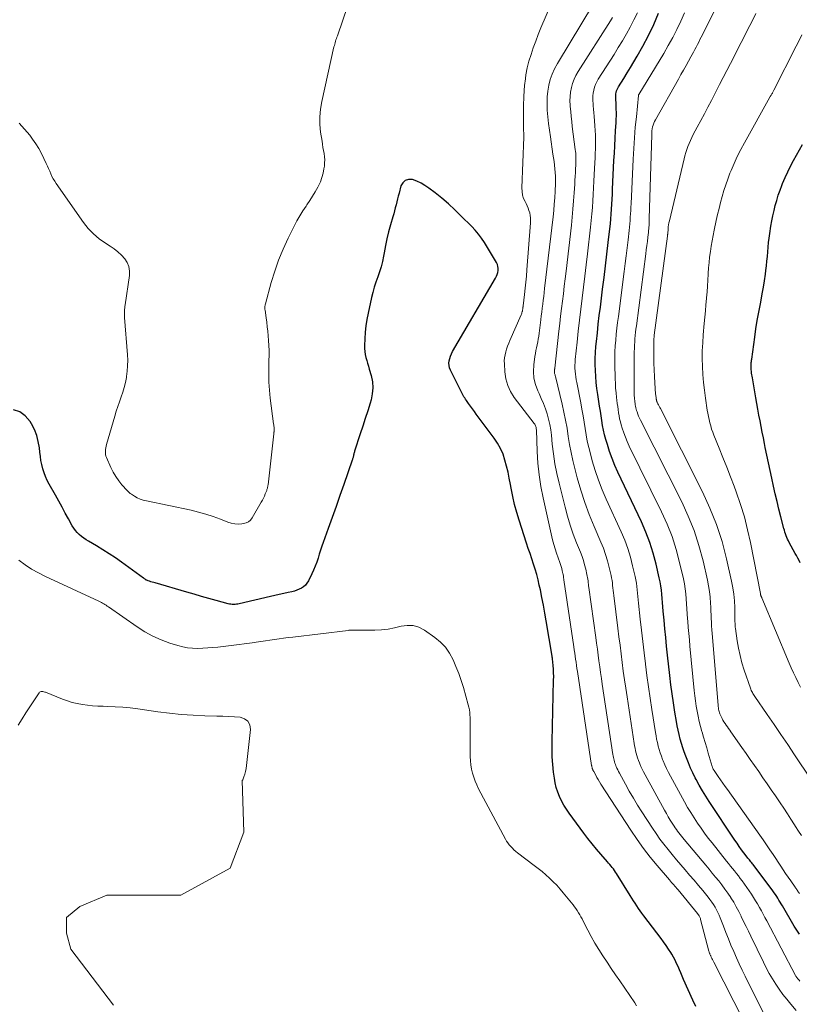
# Model space of a CAD drawing. Units: feet. Extents: x 2044995 to 2050028, y 539994 to 545004.
# Drawn here: x 2047018 to 2047153, y 540698 to 540869 of the extents above; entities that cross this region are included whole.
import ezdxf

# ---------------------------------------------------------------- set-up
doc = ezdxf.new("R2010")
doc.units = ezdxf.units.FT
doc.header["$LTSCALE"] = 100
doc.header["$MEASUREMENT"] = 0
doc.layers.add('CONTOUR INDEX', color=32, linetype='Continuous', lineweight=25)
doc.layers.add('CONTOUR INTERMEDIATE', color=40, linetype='Continuous', lineweight=15)

msp = doc.modelspace()

# ---------------------------------------------------------------- linework, layer by layer
at = {"layer": 'CONTOUR INDEX', "flags": 128}
for points, elevation in [([(2047152.9, 540710.09), (2047152.44, 540710.78), (2047152.01, 540711.48), (2047149.94, 540715), (2047149.74, 540715.33), (2047149.55, 540715.66), (2047149.35, 540715.99), (2047149.16, 540716.32), (2047148.96, 540716.65), (2047148.75, 540716.97), (2047148.53, 540717.28), (2047148.3, 540717.6), (2047144.87, 540722.16), (2047144.75, 540722.32), (2047144.62, 540722.49), (2047144.49, 540722.65), (2047144.35, 540722.82), (2047144.22, 540722.98), (2047144.09, 540723.14), (2047143.96, 540723.31), (2047143.83, 540723.48), (2047143.27, 540724.22), (2047142.87, 540724.76), (2047142.47, 540725.31), (2047142.08, 540725.86), (2047141.7, 540726.42), (2047137.26, 540733.1), (2047136.65, 540734.04), (2047136.07, 540734.99), (2047135.51, 540735.96), (2047134.98, 540736.94), (2047134.81, 540737.25), (2047134.39, 540738.09), (2047133.99, 540738.94), (2047133.63, 540739.81), (2047133.28, 540740.69), (2047133.17, 540740.98), (2047132.91, 540741.72), (2047132.66, 540742.47), (2047132.43, 540743.22), (2047132.21, 540743.97), (2047132.02, 540744.73), (2047131.84, 540745.49), (2047131.68, 540746.26), (2047131.54, 540747.03), (2047131.27, 540748.64), (2047131.02, 540750.23), (2047130.79, 540751.81), (2047130.58, 540753.4), (2047130.4, 540754.99), (2047130.02, 540758.56), (2047129.86, 540760.07), (2047129.71, 540761.59), (2047129.56, 540763.1), (2047129.41, 540764.62), (2047129.25, 540766.2), (2047129.18, 540766.92), (2047129.12, 540767.65), (2047129.06, 540768.38), (2047129.01, 540769.1), (2047128.94, 540769.83), (2047128.85, 540770.55), (2047128.72, 540771.27), (2047128.58, 540771.98), (2047128.03, 540774.35), (2047127.54, 540776.23), (2047126.96, 540778.08), (2047126.27, 540779.89), (2047125.49, 540781.67), (2047121.41, 540790.29), (2047120.88, 540791.47), (2047120.39, 540792.67), (2047119.96, 540793.88), (2047119.57, 540795.12), (2047119.31, 540795.99), (2047119.09, 540796.8), (2047118.89, 540797.61), (2047118.73, 540798.43), (2047118.6, 540799.26), (2047118.48, 540800.09), (2047118.36, 540800.91), (2047118.23, 540801.74), (2047118.1, 540802.57), (2047117.91, 540803.78), (2047117.77, 540804.82), (2047117.64, 540805.86), (2047117.55, 540806.9), (2047117.49, 540807.94), (2047117.46, 540808.99), (2047117.46, 540810.03), (2047117.51, 540811.08), (2047117.59, 540812.12), (2047117.68, 540813.02), (2047117.83, 540814.51), (2047117.99, 540816), (2047118.17, 540817.49), (2047118.35, 540818.98), (2047118.74, 540822.06), (2047119, 540824.09), (2047119.25, 540826.13), (2047119.49, 540828.16), (2047119.73, 540830.2), (2047120, 540832.56), (2047120.1, 540833.42), (2047120.18, 540834.27), (2047120.25, 540835.13), (2047120.31, 540835.99), (2047120.36, 540836.85), (2047120.4, 540837.71), (2047120.45, 540838.57), (2047120.49, 540839.43), (2047120.72, 540844.4), (2047120.78, 540845.7), (2047120.85, 540846.99), (2047120.92, 540848.29), (2047121, 540849.59), (2047121.08, 540851), (2047121.11, 540851.59), (2047121.13, 540852.18), (2047121.13, 540852.77), (2047121.12, 540853.36), (2047121.11, 540853.95), (2047121.1, 540854.25), (2047121.08, 540854.54), (2047121.06, 540854.84), (2047121.04, 540855.13), (2047121.04, 540855.2), (2047121.03, 540855.46), (2047121.03, 540855.72), (2047121.06, 540855.98), (2047121.11, 540856.24), (2047121.17, 540856.49), (2047121.26, 540856.73), (2047121.37, 540856.96), (2047121.5, 540857.19), (2047122.42, 540858.66), (2047123.02, 540859.63), (2047123.6, 540860.59), (2047124.18, 540861.57), (2047124.74, 540862.55), (2047125.71, 540864.28), (2047126.7, 540866.15), (2047127.63, 540868.06), (2047128.46, 540870.01)], 800), ([(2047144.55, 540809.34), (2047144.57, 540809.54), (2047144.6, 540809.75), (2047144.62, 540809.95), (2047145.14, 540813.77), (2047145.36, 540815.21), (2047145.59, 540816.66), (2047145.84, 540818.1), (2047146.12, 540819.54), (2047146.25, 540820.18), (2047146.46, 540821.3), (2047146.66, 540822.42), (2047146.83, 540823.55), (2047146.99, 540824.67), (2047147.08, 540825.32), (2047147.18, 540826.13), (2047147.27, 540826.93), (2047147.34, 540827.74), (2047147.4, 540828.55), (2047147.47, 540829.35), (2047147.55, 540830.16), (2047147.65, 540830.96), (2047147.77, 540831.76), (2047147.96, 540833.01), (2047148.12, 540833.92), (2047148.29, 540834.82), (2047148.49, 540835.72), (2047148.71, 540836.61), (2047148.96, 540837.5), (2047149.22, 540838.38), (2047149.53, 540839.25), (2047149.85, 540840.11), (2047149.98, 540840.45), (2047150.41, 540841.47), (2047150.86, 540842.47), (2047151.35, 540843.46), (2047151.87, 540844.43), (2047153.43, 540847.22)], 820), ([(2047134.91, 540697.54), (2047134.41, 540698.64), (2047132.81, 540702.24), (2047132.57, 540702.79), (2047132.32, 540703.35), (2047132.08, 540703.91), (2047131.84, 540704.47), (2047131.59, 540705.02), (2047131.32, 540705.56), (2047131.04, 540706.1), (2047130.74, 540706.63), (2047130.59, 540706.88), (2047130.19, 540707.51), (2047129.78, 540708.14), (2047129.34, 540708.76), (2047128.89, 540709.36), (2047125.88, 540713.29), (2047125.56, 540713.71), (2047125.26, 540714.14), (2047124.96, 540714.57), (2047124.67, 540715.01), (2047124.39, 540715.45), (2047124.11, 540715.9), (2047123.83, 540716.34), (2047123.55, 540716.79), (2047121.16, 540720.61), (2047120.99, 540720.88), (2047120.8, 540721.15), (2047120.61, 540721.41), (2047120.42, 540721.67), (2047120.21, 540721.92), (2047120, 540722.17), (2047119.79, 540722.42), (2047119.58, 540722.66), (2047118.44, 540723.95), (2047117.67, 540724.85), (2047116.91, 540725.76), (2047116.18, 540726.69), (2047115.47, 540727.64), (2047112.92, 540731.11), (2047112.45, 540731.8), (2047112.01, 540732.5), (2047111.62, 540733.24), (2047111.26, 540733.99), (2047110.95, 540734.77), (2047110.7, 540735.56), (2047110.51, 540736.37), (2047110.37, 540737.19), (2047110.24, 540738.19), (2047110.1, 540739.53), (2047110, 540740.86), (2047109.97, 540742.2), (2047109.97, 540743.54), (2047110.25, 540754.17), (2047110.26, 540754.81), (2047110.25, 540755.45), (2047110.21, 540756.09), (2047110.16, 540756.73), (2047110.06, 540757.88), (2047110.05, 540757.94), (2047110.04, 540758), (2047110.03, 540758.06), (2047110.02, 540758.12), (2047110.01, 540758.18), (2047110, 540758.24), (2047109.99, 540758.3), (2047109.99, 540758.36), (2047108.97, 540764.49), (2047108.73, 540765.84), (2047108.48, 540767.19), (2047108.22, 540768.54), (2047107.94, 540769.88), (2047107.76, 540770.71), (2047107.54, 540771.63), (2047107.31, 540772.55), (2047107.04, 540773.46), (2047106.75, 540774.36), (2047106.45, 540775.26), (2047106.15, 540776.16), (2047105.85, 540777.06), (2047105.56, 540777.97), (2047104.26, 540781.96), (2047103.84, 540783.33), (2047103.47, 540784.71), (2047103.15, 540786.1), (2047102.88, 540787.5), (2047102.76, 540788.19), (2047102.55, 540789.26), (2047102.33, 540790.31), (2047102.08, 540791.36), (2047101.8, 540792.41), (2047101.46, 540793.42), (2047101.05, 540794.4), (2047100.52, 540795.33), (2047099.93, 540796.22), (2047096.83, 540800.36), (2047096.49, 540800.82), (2047096.14, 540801.29), (2047095.81, 540801.76), (2047095.47, 540802.23), (2047095.1, 540802.76), (2047094.96, 540802.98), (2047094.82, 540803.19), (2047094.69, 540803.41), (2047094.57, 540803.64), (2047094.45, 540803.86), (2047094.34, 540804.09), (2047094.22, 540804.32), (2047094.1, 540804.55), (2047092.34, 540808.01), (2047092.19, 540808.4), (2047092.09, 540808.81), (2047092.07, 540809.22), (2047092.11, 540809.64), (2047092.21, 540810.06), (2047092.34, 540810.47), (2047092.51, 540810.86), (2047092.71, 540811.24), (2047100.18, 540824), (2047100.34, 540824.32), (2047100.47, 540824.64), (2047100.56, 540824.98), (2047100.62, 540825.33), (2047100.62, 540825.34), (2047100.63, 540825.7), (2047100.59, 540826.04), (2047100.48, 540826.37), (2047100.33, 540826.69), (2047098.22, 540830.17), (2047097.73, 540830.92), (2047097.21, 540831.64), (2047096.63, 540832.32), (2047096.03, 540832.98), (2047094.17, 540834.84), (2047093.09, 540835.88), (2047091.99, 540836.89), (2047090.84, 540837.86), (2047089.67, 540838.8), (2047088.59, 540839.64), (2047087.92, 540840.09), (2047087.23, 540840.5), (2047086.49, 540840.83), (2047085.73, 540841.11), (2047085.07, 540841.12), (2047084.51, 540840.97), (2047084.08, 540840.57), (2047083.75, 540840), (2047083.42, 540838.76), (2047083.29, 540838.25), (2047083.16, 540837.74), (2047083.03, 540837.23), (2047082.9, 540836.71), (2047082.77, 540836.2), (2047082.64, 540835.69), (2047082.5, 540835.18), (2047082.35, 540834.67), (2047081.94, 540833.26), (2047081.6, 540832.06), (2047081.3, 540830.85), (2047081.04, 540829.64), (2047080.81, 540828.41), (2047080.71, 540827.8), (2047080.53, 540826.88), (2047080.31, 540825.98), (2047080.03, 540825.08), (2047079.72, 540824.2), (2047079.4, 540823.32), (2047079.1, 540822.43), (2047078.85, 540821.53), (2047078.63, 540820.61), (2047078.04, 540817.9), (2047077.83, 540816.8), (2047077.66, 540815.7), (2047077.54, 540814.6), (2047077.47, 540813.48), (2047077.42, 540812.32), (2047077.42, 540811.79), (2047077.46, 540811.26), (2047077.55, 540810.74), (2047077.67, 540810.23), (2047077.82, 540809.72), (2047077.96, 540809.21), (2047078.11, 540808.7), (2047078.26, 540808.19), (2047078.58, 540807.08), (2047078.79, 540806.02), (2047078.88, 540804.96), (2047078.78, 540803.9), (2047078.56, 540802.84), (2047078.39, 540802.29), (2047077.98, 540800.95), (2047077.56, 540799.62), (2047077.13, 540798.29), (2047076.7, 540796.97), (2047075.71, 540793.96), (2047075.67, 540793.82), (2047075.63, 540793.67), (2047075.59, 540793.53), (2047075.56, 540793.38), (2047075.54, 540793.32), (2047075.52, 540793.2), (2047075.49, 540793.09), (2047075.46, 540792.97), (2047075.43, 540792.86), (2047075.4, 540792.75), (2047075.37, 540792.63), (2047075.33, 540792.52), (2047075.29, 540792.41), (2047073.81, 540788.15), (2047073.14, 540786.25), (2047072.48, 540784.35), (2047071.81, 540782.45), (2047071.13, 540780.55), (2047070.27, 540778.12), (2047070.03, 540777.43), (2047069.8, 540776.74), (2047069.58, 540776.05), (2047069.36, 540775.35), (2047069.13, 540774.66), (2047068.88, 540773.97), (2047068.59, 540773.3), (2047068.28, 540772.64), (2047067.68, 540771.41), (2047067.44, 540771.04), (2047067.18, 540770.7), (2047066.85, 540770.42), (2047066.48, 540770.18), (2047066.08, 540769.98), (2047065.67, 540769.8), (2047065.25, 540769.67), (2047064.81, 540769.55), (2047064.17, 540769.41), (2047063.41, 540769.24), (2047062.64, 540769.06), (2047061.88, 540768.89), (2047061.12, 540768.72), (2047055.67, 540767.46), (2047055.44, 540767.41), (2047055.2, 540767.37), (2047054.96, 540767.35), (2047054.72, 540767.33), (2047054.48, 540767.34), (2047054.24, 540767.36), (2047054, 540767.4), (2047053.77, 540767.45), (2047051.69, 540768.03), (2047050.41, 540768.38), (2047049.14, 540768.74), (2047047.87, 540769.1), (2047046.6, 540769.47), (2047041.08, 540771.08), (2047040.84, 540771.15), (2047040.6, 540771.22), (2047040.36, 540771.29), (2047040.12, 540771.37), (2047039.86, 540771.45), (2047039.75, 540771.49), (2047039.65, 540771.53), (2047039.55, 540771.58), (2047039.45, 540771.64), (2047039.36, 540771.7), (2047039.27, 540771.76), (2047039.18, 540771.82), (2047039.09, 540771.88), (2047035.27, 540774.68), (2047034.21, 540775.43), (2047033.13, 540776.15), (2047032.03, 540776.84), (2047030.92, 540777.51), (2047029.52, 540778.31), (2047029.1, 540778.57), (2047028.7, 540778.84), (2047028.31, 540779.15), (2047027.93, 540779.46), (2047027.59, 540779.81), (2047027.27, 540780.17), (2047026.98, 540780.57), (2047026.72, 540780.99), (2047026.07, 540782.18), (2047025.5, 540783.21), (2047024.93, 540784.23), (2047024.36, 540785.26), (2047023.78, 540786.29), (2047022.7, 540788.22), (2047022.37, 540788.87), (2047022.07, 540789.53), (2047021.82, 540790.21), (2047021.61, 540790.9), (2047021.43, 540791.61), (2047021.28, 540792.32), (2047021.17, 540793.04), (2047021.08, 540793.76), (2047021, 540794.54), (2047020.82, 540795.63), (2047020.55, 540796.69), (2047020.14, 540797.7), (2047019.64, 540798.68), (2047019.38, 540799.12), (2047018.56, 540800.07), (2047017.62, 540800.78), (2047016.49, 540801.13)], 780), ([(2047153.05, 540774.58), (2047152.83, 540774.99), (2047152.61, 540775.4), (2047152.39, 540775.81), (2047152.17, 540776.21), (2047151.14, 540778.09), (2047150.99, 540778.38), (2047150.85, 540778.68), (2047150.72, 540778.98), (2047150.6, 540779.28), (2047150.49, 540779.59), (2047150.39, 540779.9), (2047150.29, 540780.22), (2047150.21, 540780.53), (2047149.69, 540782.55), (2047149.35, 540783.88), (2047149.02, 540785.21), (2047148.71, 540786.55), (2047148.4, 540787.89), (2047148.09, 540789.27), (2047147.8, 540790.59), (2047147.51, 540791.92), (2047147.24, 540793.26), (2047146.97, 540794.59), (2047146.84, 540795.28), (2047146.65, 540796.27), (2047146.45, 540797.26), (2047146.25, 540798.25), (2047146.06, 540799.24), (2047145.86, 540800.23), (2047145.67, 540801.22), (2047145.49, 540802.22), (2047145.32, 540803.21), (2047144.73, 540806.67), (2047144.68, 540806.95), (2047144.64, 540807.23), (2047144.6, 540807.5), (2047144.57, 540807.78), (2047144.52, 540808.15), (2047144.51, 540808.24), (2047144.51, 540808.34), (2047144.5, 540808.43), (2047144.5, 540808.53), (2047144.5, 540808.62), (2047144.5, 540808.72), (2047144.51, 540808.81), (2047144.51, 540808.91), (2047144.53, 540809.13), (2047144.55, 540809.34)], 820)]:
    msp.add_lwpolyline(points, dxfattribs=dict(at, elevation=elevation))
at = {"layer": 'CONTOUR INTERMEDIATE', "flags": 128}
for points, elevation in [([(2047143.23, 540694.98), (2047138.02, 540705.25), (2047137.91, 540705.46), (2047137.81, 540705.67), (2047137.71, 540705.87), (2047137.61, 540706.08), (2047137.5, 540706.3), (2047137.45, 540706.4), (2047137.41, 540706.5), (2047137.37, 540706.6), (2047137.33, 540706.71), (2047137.29, 540706.81), (2047137.26, 540706.91), (2047137.23, 540707.02), (2047137.2, 540707.13), (2047135.76, 540712.66), (2047135.72, 540712.79), (2047135.67, 540712.92), (2047135.61, 540713.05), (2047135.55, 540713.18), (2047135.48, 540713.3), (2047135.41, 540713.42), (2047135.33, 540713.53), (2047135.24, 540713.65), (2047131.83, 540717.79), (2047131.65, 540718.01), (2047131.46, 540718.23), (2047131.28, 540718.44), (2047131.09, 540718.65), (2047130.9, 540718.86), (2047130.71, 540719.08), (2047130.52, 540719.29), (2047130.34, 540719.51), (2047128.22, 540721.99), (2047127.01, 540723.47), (2047125.84, 540724.98), (2047124.73, 540726.54), (2047123.66, 540728.12), (2047118.46, 540736.15), (2047118.22, 540736.53), (2047117.98, 540736.92), (2047117.76, 540737.31), (2047117.54, 540737.71), (2047117.2, 540738.32), (2047117.15, 540738.41), (2047117.11, 540738.5), (2047117.06, 540738.59), (2047117.02, 540738.69), (2047117.01, 540738.72), (2047116.98, 540738.8), (2047116.95, 540738.88), (2047116.93, 540738.96), (2047116.91, 540739.04), (2047116.89, 540739.12), (2047116.87, 540739.2), (2047116.86, 540739.29), (2047116.84, 540739.37), (2047114.38, 540755.68), (2047114.3, 540756.21), (2047114.22, 540756.75), (2047114.14, 540757.29), (2047114.06, 540757.83), (2047113.98, 540758.37), (2047113.91, 540758.9), (2047113.83, 540759.44), (2047113.75, 540759.98), (2047112.02, 540771.62), (2047112, 540771.76), (2047111.98, 540771.9), (2047111.96, 540772.04), (2047111.94, 540772.19), (2047111.93, 540772.33), (2047111.91, 540772.47), (2047111.88, 540772.6), (2047111.85, 540772.74), (2047111.75, 540773.2), (2047111.66, 540773.56), (2047111.56, 540773.92), (2047111.44, 540774.27), (2047111.32, 540774.62), (2047111.01, 540775.45), (2047110.74, 540776.22), (2047110.49, 540776.99), (2047110.27, 540777.77), (2047110.07, 540778.56), (2047108.43, 540785.83), (2047108.03, 540787.82), (2047107.71, 540789.83), (2047107.51, 540791.85), (2047107.38, 540793.88), (2047107.25, 540797.67), (2047107.23, 540797.81), (2047107.22, 540797.95), (2047107.19, 540798.09), (2047107.15, 540798.23), (2047107.1, 540798.37), (2047107.04, 540798.5), (2047106.97, 540798.62), (2047106.89, 540798.74), (2047103.42, 540803.29), (2047102.78, 540804.3), (2047102.27, 540805.37), (2047101.96, 540806.51), (2047101.78, 540807.7), (2047101.7, 540809.1), (2047101.69, 540809.62), (2047101.72, 540810.15), (2047101.81, 540810.67), (2047101.93, 540811.18), (2047102.09, 540811.69), (2047102.26, 540812.19), (2047102.45, 540812.68), (2047102.65, 540813.17), (2047104.61, 540817.64), (2047104.66, 540817.76), (2047104.7, 540817.89), (2047104.75, 540818.01), (2047104.78, 540818.14), (2047104.8, 540818.19), (2047104.82, 540818.29), (2047104.85, 540818.4), (2047104.86, 540818.5), (2047104.88, 540818.61), (2047104.89, 540818.7), (2047104.9, 540818.76), (2047104.91, 540818.82), (2047104.92, 540818.88), (2047104.92, 540818.94), (2047104.93, 540819.01), (2047104.94, 540819.07), (2047104.95, 540819.13), (2047104.96, 540819.19), (2047105.2, 540821.18), (2047105.32, 540822.24), (2047105.43, 540823.3), (2047105.53, 540824.36), (2047105.62, 540825.43), (2047106.23, 540833.59), (2047106.25, 540834.03), (2047106.23, 540834.46), (2047106.17, 540834.89), (2047106.09, 540835.32), (2047105.97, 540835.74), (2047105.83, 540836.15), (2047105.66, 540836.55), (2047105.47, 540836.95), (2047105.29, 540837.29), (2047105.04, 540837.85), (2047104.85, 540838.43), (2047104.77, 540839.04), (2047104.74, 540839.66), (2047105.1, 540848.47), (2047105.1, 540848.61), (2047105.1, 540848.75), (2047105.09, 540848.89), (2047105.08, 540849.03), (2047105.05, 540849.27), (2047105.05, 540849.29), (2047105.05, 540849.31), (2047105.05, 540849.33), (2047105.05, 540849.35), (2047105.04, 540849.43), (2047105.04, 540849.45), (2047105.04, 540849.47), (2047105.04, 540849.49), (2047105.04, 540849.51), (2047105, 540852.81), (2047105.01, 540854.1), (2047105.05, 540855.39), (2047105.14, 540856.67), (2047105.26, 540857.96), (2047105.28, 540858.09), (2047105.45, 540859.3), (2047105.68, 540860.5), (2047105.97, 540861.68), (2047106.32, 540862.85), (2047106.72, 540864.01), (2047107.13, 540865.16), (2047107.58, 540866.3), (2047108.04, 540867.43), (2047110.62, 540873.51)], 784), ([(2047153.27, 540727.2), (2047152.74, 540728), (2047152.22, 540728.81), (2047152.04, 540729.1), (2047151.43, 540730.06), (2047150.81, 540731.01), (2047150.18, 540731.95), (2047149.55, 540732.89), (2047148.72, 540734.1), (2047148, 540735.15), (2047147.28, 540736.21), (2047146.56, 540737.26), (2047145.83, 540738.32), (2047145.11, 540739.37), (2047144.38, 540740.42), (2047143.65, 540741.47), (2047142.92, 540742.52), (2047141.01, 540745.24), (2047140.81, 540745.52), (2047140.6, 540745.8), (2047140.4, 540746.08), (2047140.19, 540746.36), (2047139.99, 540746.65), (2047139.8, 540746.94), (2047139.63, 540747.24), (2047139.47, 540747.55), (2047139.19, 540748.12), (2047139.1, 540748.32), (2047139.03, 540748.52), (2047138.96, 540748.73), (2047138.91, 540748.95), (2047138.87, 540749.16), (2047138.84, 540749.38), (2047138.81, 540749.6), (2047138.79, 540749.82), (2047137.81, 540761.65), (2047137.76, 540762.3), (2047137.71, 540762.95), (2047137.67, 540763.6), (2047137.63, 540764.25), (2047137.6, 540764.9), (2047137.56, 540765.55), (2047137.53, 540766.2), (2047137.51, 540766.86), (2047137.48, 540767.58), (2047137.41, 540768.59), (2047137.31, 540769.59), (2047137.14, 540770.59), (2047136.95, 540771.58), (2047136.17, 540774.93), (2047135.47, 540777.56), (2047134.64, 540780.15), (2047133.62, 540782.66), (2047132.48, 540785.14), (2047125.31, 540799.33), (2047125.14, 540799.68), (2047124.98, 540800.03), (2047124.85, 540800.39), (2047124.72, 540800.76), (2047124.64, 540801.01), (2047124.57, 540801.25), (2047124.51, 540801.5), (2047124.46, 540801.75), (2047124.42, 540802), (2047124.38, 540802.25), (2047124.35, 540802.51), (2047124.32, 540802.76), (2047124.3, 540803.01), (2047124.28, 540803.24), (2047124.25, 540803.61), (2047124.23, 540803.98), (2047124.22, 540804.35), (2047124.21, 540804.72), (2047124.25, 540811.22), (2047124.26, 540811.78), (2047124.28, 540812.35), (2047124.31, 540812.91), (2047124.35, 540813.48), (2047124.41, 540814.04), (2047124.46, 540814.6), (2047124.53, 540815.16), (2047124.6, 540815.73), (2047126.24, 540828.21), (2047126.33, 540828.94), (2047126.42, 540829.66), (2047126.51, 540830.38), (2047126.6, 540831.1), (2047126.69, 540831.94), (2047126.73, 540832.24), (2047126.75, 540832.55), (2047126.78, 540832.85), (2047126.8, 540833.16), (2047126.82, 540833.46), (2047126.83, 540833.77), (2047126.84, 540834.07), (2047126.85, 540834.38), (2047127.26, 540848.9), (2047127.28, 540849.24), (2047127.31, 540849.57), (2047127.37, 540849.91), (2047127.43, 540850.24), (2047127.52, 540850.56), (2047127.63, 540850.88), (2047127.76, 540851.19), (2047127.92, 540851.49), (2047131.9, 540858.57), (2047132.34, 540859.35), (2047132.78, 540860.13), (2047133.22, 540860.91), (2047133.66, 540861.69), (2047134.06, 540862.4), (2047134.29, 540862.83), (2047134.53, 540863.26), (2047134.76, 540863.69), (2047134.98, 540864.12), (2047135.2, 540864.55), (2047135.42, 540864.99), (2047135.64, 540865.42), (2047135.86, 540865.86), (2047139.9, 540873.94)], 808), ([(2047074.52, 540871.32), (2047072.71, 540866.08), (2047072.63, 540865.84), (2047072.55, 540865.6), (2047072.47, 540865.36), (2047072.39, 540865.12), (2047072.32, 540864.88), (2047072.25, 540864.64), (2047072.19, 540864.39), (2047072.13, 540864.15), (2047070, 540854.67), (2047069.78, 540853.34), (2047069.66, 540852.02), (2047069.68, 540850.69), (2047069.81, 540849.36), (2047070.05, 540847.77), (2047070.13, 540847.23), (2047070.22, 540846.69), (2047070.31, 540846.15), (2047070.41, 540845.61), (2047070.48, 540845.08), (2047070.52, 540844.54), (2047070.5, 540844), (2047070.46, 540843.46), (2047070.39, 540842.97), (2047070.24, 540842.2), (2047070.04, 540841.45), (2047069.76, 540840.72), (2047069.43, 540840.01), (2047069.32, 540839.8), (2047068.88, 540839.01), (2047068.42, 540838.22), (2047067.94, 540837.46), (2047067.43, 540836.7), (2047067.3, 540836.52), (2047066.74, 540835.67), (2047066.2, 540834.81), (2047065.7, 540833.92), (2047065.23, 540833.02), (2047064.18, 540830.91), (2047063.31, 540829.04), (2047062.52, 540827.14), (2047061.84, 540825.2), (2047061.24, 540823.23), (2047060.22, 540819.51), (2047060.19, 540819.38), (2047060.16, 540819.24), (2047060.14, 540819.11), (2047060.13, 540818.97), (2047060.13, 540818.83), (2047060.13, 540818.69), (2047060.14, 540818.56), (2047060.16, 540818.42), (2047060.35, 540817.13), (2047060.45, 540816.34), (2047060.55, 540815.55), (2047060.63, 540814.77), (2047060.71, 540813.98), (2047060.77, 540813.17), (2047060.83, 540812.3), (2047060.86, 540811.44), (2047060.87, 540810.57), (2047060.85, 540809.71), (2047060.82, 540808.68), (2047060.8, 540807.3), (2047060.83, 540805.92), (2047060.93, 540804.55), (2047061.08, 540803.17), (2047061.66, 540798.7), (2047061.68, 540798.5), (2047061.7, 540798.3), (2047061.72, 540798.1), (2047061.73, 540797.9), (2047061.73, 540797.68), (2047061.74, 540797.59), (2047061.74, 540797.5), (2047061.73, 540797.41), (2047061.72, 540797.32), (2047061.71, 540797.23), (2047061.7, 540797.14), (2047061.69, 540797.05), (2047061.68, 540796.96), (2047060.68, 540788.11), (2047060.66, 540787.97), (2047060.64, 540787.83), (2047060.61, 540787.69), (2047060.58, 540787.55), (2047060.54, 540787.41), (2047060.49, 540787.27), (2047060.45, 540787.14), (2047060.4, 540787), (2047060.21, 540786.53), (2047060.05, 540786.16), (2047059.89, 540785.79), (2047059.7, 540785.44), (2047059.51, 540785.09), (2047057.91, 540782.36), (2047057.62, 540781.99), (2047057.29, 540781.7), (2047056.89, 540781.5), (2047056.44, 540781.37), (2047056.16, 540781.32), (2047055.53, 540781.28), (2047054.92, 540781.31), (2047054.31, 540781.43), (2047053.72, 540781.61), (2047052.42, 540782.13), (2047051.17, 540782.6), (2047049.91, 540783.02), (2047048.63, 540783.37), (2047047.33, 540783.68), (2047039.57, 540785.32), (2047039.03, 540785.46), (2047038.5, 540785.64), (2047038, 540785.87), (2047037.51, 540786.14), (2047036.99, 540786.46), (2047036.78, 540786.6), (2047036.57, 540786.76), (2047036.39, 540786.93), (2047036.21, 540787.12), (2047035.34, 540788.1), (2047034.77, 540788.81), (2047034.25, 540789.54), (2047033.8, 540790.33), (2047033.4, 540791.14), (2047032.65, 540792.84), (2047032.55, 540793.11), (2047032.48, 540793.39), (2047032.45, 540793.68), (2047032.45, 540793.97), (2047032.47, 540794.26), (2047032.51, 540794.55), (2047032.57, 540794.84), (2047032.64, 540795.13), (2047034.1, 540800.03), (2047034.35, 540800.87), (2047034.62, 540801.71), (2047034.91, 540802.54), (2047035.21, 540803.36), (2047035.49, 540804.19), (2047035.74, 540805.03), (2047035.94, 540805.88), (2047036.1, 540806.74), (2047036.13, 540806.89), (2047036.25, 540807.83), (2047036.32, 540808.78), (2047036.33, 540809.73), (2047036.29, 540810.67), (2047035.78, 540817.17), (2047035.76, 540817.44), (2047035.76, 540817.72), (2047035.76, 540818), (2047035.77, 540818.27), (2047035.8, 540818.55), (2047035.83, 540818.82), (2047035.86, 540819.09), (2047035.9, 540819.37), (2047036.65, 540824.43), (2047036.66, 540825.23), (2047036.55, 540825.99), (2047036.24, 540826.69), (2047035.81, 540827.36), (2047035.23, 540827.97), (2047034.63, 540828.54), (2047033.97, 540829.06), (2047033.29, 540829.53), (2047032.45, 540830.06), (2047031.37, 540830.83), (2047030.37, 540831.68), (2047029.47, 540832.64), (2047028.65, 540833.68), (2047023.93, 540840.41), (2047023.66, 540840.82), (2047023.41, 540841.24), (2047023.19, 540841.67), (2047022.98, 540842.11), (2047022.79, 540842.56), (2047022.6, 540843.01), (2047022.4, 540843.46), (2047022.2, 540843.91), (2047021.8, 540844.79), (2047021.37, 540845.66), (2047020.9, 540846.52), (2047020.39, 540847.34), (2047019.83, 540848.14), (2047019.33, 540848.82), (2047018.45, 540849.88), (2047017.5, 540850.88)], 784), ([(2047146.54, 540696.58), (2047143.49, 540702.77), (2047142.97, 540703.83), (2047142.46, 540704.91), (2047141.97, 540705.99), (2047141.49, 540707.07), (2047141.02, 540708.17), (2047140.57, 540709.26), (2047140.13, 540710.37), (2047139.7, 540711.47), (2047139.15, 540712.91), (2047138.96, 540713.39), (2047138.74, 540713.87), (2047138.5, 540714.33), (2047138.25, 540714.79), (2047137.97, 540715.23), (2047137.69, 540715.67), (2047137.38, 540716.09), (2047137.05, 540716.5), (2047136.11, 540717.65), (2047135.37, 540718.55), (2047134.61, 540719.45), (2047133.85, 540720.34), (2047133.09, 540721.23), (2047133.06, 540721.26), (2047132.31, 540722.13), (2047131.57, 540723.01), (2047130.83, 540723.9), (2047130.1, 540724.79), (2047129.38, 540725.69), (2047128.69, 540726.61), (2047128.03, 540727.55), (2047127.39, 540728.51), (2047125.57, 540731.32), (2047124.82, 540732.5), (2047124.09, 540733.7), (2047123.38, 540734.92), (2047122.7, 540736.14), (2047121.65, 540738.05), (2047121.5, 540738.33), (2047121.36, 540738.61), (2047121.23, 540738.9), (2047121.1, 540739.19), (2047121.06, 540739.29), (2047120.97, 540739.53), (2047120.88, 540739.78), (2047120.81, 540740.02), (2047120.74, 540740.28), (2047120.68, 540740.53), (2047120.63, 540740.78), (2047120.58, 540741.04), (2047120.54, 540741.29), (2047118.69, 540753.48), (2047118.54, 540754.49), (2047118.39, 540755.51), (2047118.24, 540756.52), (2047118.1, 540757.54), (2047117.97, 540758.55), (2047117.83, 540759.57), (2047117.69, 540760.59), (2047117.55, 540761.6), (2047116.35, 540770.26), (2047116.32, 540770.55), (2047116.28, 540770.84), (2047116.25, 540771.12), (2047116.22, 540771.41), (2047116.19, 540771.7), (2047116.15, 540771.99), (2047116.09, 540772.27), (2047116.03, 540772.55), (2047115.82, 540773.48), (2047115.63, 540774.23), (2047115.42, 540774.96), (2047115.17, 540775.68), (2047114.9, 540776.4), (2047114.24, 540778.02), (2047113.66, 540779.55), (2047113.12, 540781.09), (2047112.64, 540782.66), (2047112.22, 540784.24), (2047111.18, 540788.41), (2047110.8, 540790.09), (2047110.47, 540791.77), (2047110.22, 540793.47), (2047110.02, 540795.18), (2047109.87, 540796.71), (2047109.75, 540797.65), (2047109.59, 540798.59), (2047109.37, 540799.51), (2047109.11, 540800.43), (2047108.81, 540801.33), (2047108.48, 540802.22), (2047108.11, 540803.1), (2047107.71, 540803.97), (2047107.51, 540804.4), (2047107.09, 540805.5), (2047106.82, 540806.61), (2047106.74, 540807.76), (2047106.79, 540808.93), (2047106.99, 540810.4), (2047107.07, 540810.91), (2047107.16, 540811.41), (2047107.26, 540811.91), (2047107.37, 540812.42), (2047107.48, 540812.92), (2047107.58, 540813.42), (2047107.67, 540813.93), (2047107.74, 540814.43), (2047108.02, 540816.75), (2047108.1, 540817.43), (2047108.18, 540818.11), (2047108.27, 540818.79), (2047108.35, 540819.47), (2047108.43, 540820.15), (2047108.52, 540820.83), (2047108.6, 540821.51), (2047108.68, 540822.19), (2047110.15, 540834.64), (2047110.27, 540835.74), (2047110.36, 540836.85), (2047110.44, 540837.96), (2047110.49, 540839.07), (2047110.55, 540840.41), (2047110.56, 540841.06), (2047110.55, 540841.7), (2047110.51, 540842.35), (2047110.46, 540842.99), (2047110.38, 540843.63), (2047110.31, 540844.27), (2047110.22, 540844.91), (2047110.13, 540845.55), (2047109.68, 540848.52), (2047109.52, 540849.67), (2047109.38, 540850.83), (2047109.26, 540851.99), (2047109.15, 540853.15), (2047109.13, 540853.43), (2047109.1, 540854.45), (2047109.12, 540855.47), (2047109.24, 540856.48), (2047109.41, 540857.48), (2047109.67, 540858.47), (2047110, 540859.43), (2047110.42, 540860.35), (2047110.9, 540861.25), (2047117.18, 540871.63)], 788), ([(2047152.35, 540696.86), (2047151.39, 540697.96), (2047150.7, 540698.79), (2047150.03, 540699.64), (2047149.39, 540700.52), (2047148.79, 540701.42), (2047148.22, 540702.34), (2047147.67, 540703.28), (2047147.15, 540704.24), (2047146.66, 540705.2), (2047144.45, 540709.73), (2047144.04, 540710.59), (2047143.63, 540711.44), (2047143.22, 540712.3), (2047142.81, 540713.16), (2047142.78, 540713.23), (2047142.38, 540714.05), (2047141.95, 540714.86), (2047141.49, 540715.65), (2047141.01, 540716.42), (2047140.98, 540716.48), (2047140.49, 540717.21), (2047139.98, 540717.93), (2047139.45, 540718.63), (2047138.9, 540719.32), (2047138.34, 540720), (2047137.78, 540720.68), (2047137.21, 540721.36), (2047136.65, 540722.04), (2047132.9, 540726.54), (2047132.67, 540726.82), (2047132.44, 540727.1), (2047132.21, 540727.39), (2047131.98, 540727.67), (2047131.76, 540727.96), (2047131.55, 540728.25), (2047131.34, 540728.55), (2047131.14, 540728.85), (2047130.83, 540729.34), (2047130.48, 540729.89), (2047130.14, 540730.45), (2047129.81, 540731.02), (2047129.49, 540731.59), (2047126.11, 540737.78), (2047125.86, 540738.25), (2047125.62, 540738.72), (2047125.4, 540739.2), (2047125.19, 540739.69), (2047125.12, 540739.86), (2047124.96, 540740.27), (2047124.82, 540740.68), (2047124.69, 540741.09), (2047124.57, 540741.51), (2047124.48, 540741.93), (2047124.38, 540742.36), (2047124.3, 540742.79), (2047124.23, 540743.22), (2047122.98, 540751.29), (2047122.76, 540752.78), (2047122.54, 540754.27), (2047122.34, 540755.76), (2047122.15, 540757.25), (2047121.96, 540758.75), (2047121.77, 540760.24), (2047121.58, 540761.73), (2047121.39, 540763.23), (2047120.68, 540768.9), (2047120.62, 540769.34), (2047120.57, 540769.77), (2047120.53, 540770.21), (2047120.49, 540770.64), (2047120.44, 540771.08), (2047120.38, 540771.51), (2047120.3, 540771.94), (2047120.21, 540772.37), (2047119.89, 540773.77), (2047119.6, 540774.89), (2047119.27, 540776), (2047118.88, 540777.09), (2047118.45, 540778.16), (2047117.28, 540780.87), (2047116.43, 540782.96), (2047115.65, 540785.06), (2047114.96, 540787.2), (2047114.34, 540789.35), (2047113.91, 540790.96), (2047113.57, 540792.33), (2047113.26, 540793.72), (2047113.01, 540795.11), (2047112.79, 540796.52), (2047112.57, 540797.92), (2047112.33, 540799.32), (2047112.04, 540800.71), (2047111.73, 540802.09), (2047110.55, 540806.93), (2047110.52, 540807.06), (2047110.49, 540807.18), (2047110.45, 540807.31), (2047110.42, 540807.43), (2047110.41, 540807.47), (2047110.38, 540807.57), (2047110.37, 540807.68), (2047110.37, 540807.79), (2047110.37, 540807.9), (2047110.4, 540808.07), (2047110.4, 540808.1), (2047110.4, 540808.12), (2047110.41, 540808.14), (2047110.41, 540808.17), (2047110.44, 540808.26), (2047110.44, 540808.28), (2047110.44, 540808.3), (2047110.45, 540808.33), (2047110.45, 540808.35), (2047111.17, 540814.81), (2047111.31, 540816.11), (2047111.46, 540817.41), (2047111.62, 540818.7), (2047111.78, 540820), (2047111.93, 540821.3), (2047112.09, 540822.6), (2047112.24, 540823.89), (2047112.4, 540825.19), (2047113.32, 540833.18), (2047113.47, 540834.59), (2047113.6, 540836), (2047113.72, 540837.41), (2047113.81, 540838.82), (2047113.91, 540840.32), (2047113.95, 540840.98), (2047113.98, 540841.65), (2047114.02, 540842.31), (2047114.05, 540842.97), (2047114.08, 540843.61), (2047114.09, 540843.96), (2047114.1, 540844.3), (2047114.1, 540844.64), (2047114.1, 540844.98), (2047114.08, 540845.33), (2047114.07, 540845.67), (2047114.03, 540846.01), (2047114, 540846.35), (2047113.49, 540850.33), (2047113.39, 540851.2), (2047113.29, 540852.07), (2047113.21, 540852.94), (2047113.13, 540853.81), (2047113.11, 540854.02), (2047113.08, 540854.79), (2047113.1, 540855.55), (2047113.18, 540856.31), (2047113.32, 540857.07), (2047113.52, 540857.8), (2047113.78, 540858.52), (2047114.1, 540859.21), (2047114.48, 540859.87), (2047120.1, 540868.69), (2047120.44, 540869.23)], 792), ([(2047152.99, 540701.94), (2047152.84, 540702.1), (2047152.69, 540702.26), (2047152.62, 540702.33), (2047152.56, 540702.41), (2047152.5, 540702.49), (2047152.44, 540702.57), (2047152.39, 540702.65), (2047152.33, 540702.73), (2047152.28, 540702.82), (2047152.24, 540702.91), (2047147.23, 540712.39), (2047146.92, 540712.98), (2047146.6, 540713.57), (2047146.29, 540714.16), (2047145.97, 540714.74), (2047145.64, 540715.33), (2047145.3, 540715.9), (2047144.94, 540716.46), (2047144.57, 540717.01), (2047142.95, 540719.33), (2047142.63, 540719.77), (2047142.3, 540720.21), (2047141.97, 540720.64), (2047141.63, 540721.07), (2047141.28, 540721.49), (2047140.94, 540721.92), (2047140.6, 540722.34), (2047140.26, 540722.77), (2047137.75, 540725.93), (2047137.09, 540726.78), (2047136.45, 540727.64), (2047135.82, 540728.51), (2047135.21, 540729.39), (2047134.61, 540730.28), (2047134.04, 540731.19), (2047133.49, 540732.11), (2047132.97, 540733.04), (2047130.53, 540737.51), (2047130.18, 540738.17), (2047129.85, 540738.83), (2047129.55, 540739.51), (2047129.26, 540740.19), (2047129.16, 540740.43), (2047128.95, 540741), (2047128.74, 540741.57), (2047128.56, 540742.16), (2047128.4, 540742.74), (2047128.26, 540743.34), (2047128.12, 540743.93), (2047128.01, 540744.53), (2047127.9, 540745.13), (2047127.27, 540749.11), (2047126.97, 540751.07), (2047126.68, 540753.04), (2047126.43, 540755), (2047126.18, 540756.97), (2047126.18, 540757.02), (2047125.95, 540758.96), (2047125.73, 540760.91), (2047125.51, 540762.86), (2047125.29, 540764.81), (2047124.98, 540767.55), (2047124.91, 540768.13), (2047124.86, 540768.71), (2047124.8, 540769.29), (2047124.75, 540769.87), (2047124.69, 540770.45), (2047124.61, 540771.03), (2047124.51, 540771.6), (2047124.39, 540772.17), (2047123.96, 540774.06), (2047123.57, 540775.56), (2047123.12, 540777.04), (2047122.58, 540778.49), (2047121.98, 540779.92), (2047119.38, 540785.64), (2047118.69, 540787.26), (2047118.05, 540788.9), (2047117.48, 540790.57), (2047116.96, 540792.25), (2047116.62, 540793.48), (2047116.33, 540794.57), (2047116.08, 540795.67), (2047115.87, 540796.77), (2047115.69, 540797.88), (2047115.52, 540799), (2047115.35, 540800.11), (2047115.15, 540801.23), (2047114.94, 540802.34), (2047114.25, 540805.86), (2047114.17, 540806.35), (2047114.09, 540806.85), (2047114.03, 540807.35), (2047113.98, 540807.85), (2047113.95, 540808.36), (2047113.95, 540808.86), (2047113.97, 540809.36), (2047114, 540809.86), (2047114.32, 540812.87), (2047114.52, 540814.78), (2047114.74, 540816.7), (2047114.96, 540818.62), (2047115.2, 540820.53), (2047115.44, 540822.45), (2047115.67, 540824.36), (2047115.9, 540826.28), (2047116.12, 540828.19), (2047116.66, 540832.87), (2047116.78, 540834), (2047116.89, 540835.14), (2047116.98, 540836.27), (2047117.06, 540837.41), (2047117.13, 540838.54), (2047117.19, 540839.68), (2047117.25, 540840.81), (2047117.3, 540841.95), (2047117.4, 540844.05), (2047117.44, 540844.85), (2047117.46, 540845.65), (2047117.49, 540846.45), (2047117.5, 540847.25), (2047117.51, 540848.05), (2047117.49, 540848.84), (2047117.46, 540849.64), (2047117.41, 540850.44), (2047117.28, 540852.14), (2047117.23, 540852.72), (2047117.18, 540853.31), (2047117.13, 540853.89), (2047117.09, 540854.47), (2047117.07, 540854.61), (2047117.05, 540855.13), (2047117.07, 540855.64), (2047117.12, 540856.14), (2047117.21, 540856.65), (2047117.35, 540857.14), (2047117.52, 540857.62), (2047117.74, 540858.08), (2047117.99, 540858.53), (2047120.73, 540862.85), (2047121.46, 540864.03), (2047122.17, 540865.21), (2047122.87, 540866.4), (2047123.55, 540867.6), (2047124.19, 540868.82), (2047124.78, 540870.06)], 796), ([(2047152.9, 540717.15), (2047152.59, 540717.59), (2047152.54, 540717.67), (2047152.49, 540717.75), (2047152.43, 540717.83), (2047152.38, 540717.91), (2047152.33, 540717.99), (2047152.28, 540718.07), (2047152.23, 540718.15), (2047152.18, 540718.23), (2047151.39, 540719.34), (2047150.95, 540719.98), (2047150.51, 540720.62), (2047150.08, 540721.26), (2047149.65, 540721.9), (2047148.34, 540723.9), (2047147.77, 540724.76), (2047147.19, 540725.61), (2047146.61, 540726.46), (2047146.01, 540727.3), (2047140.4, 540735.18), (2047140, 540735.75), (2047139.59, 540736.33), (2047139.19, 540736.91), (2047138.79, 540737.49), (2047138.1, 540738.49), (2047138.04, 540738.58), (2047137.99, 540738.66), (2047137.95, 540738.75), (2047137.9, 540738.83), (2047137.87, 540738.92), (2047137.83, 540739.01), (2047137.8, 540739.11), (2047137.77, 540739.2), (2047137.09, 540741.51), (2047136.82, 540742.43), (2047136.55, 540743.35), (2047136.27, 540744.27), (2047136, 540745.19), (2047135.97, 540745.29), (2047135.73, 540746.16), (2047135.5, 540747.03), (2047135.31, 540747.92), (2047135.13, 540748.8), (2047134.98, 540749.7), (2047134.84, 540750.59), (2047134.73, 540751.49), (2047134.63, 540752.39), (2047133.9, 540760.1), (2047133.8, 540761.18), (2047133.7, 540762.27), (2047133.61, 540763.35), (2047133.52, 540764.43), (2047133.49, 540764.86), (2047133.42, 540765.73), (2047133.36, 540766.6), (2047133.3, 540767.47), (2047133.25, 540768.34), (2047133.18, 540769.21), (2047133.08, 540770.07), (2047132.93, 540770.93), (2047132.76, 540771.78), (2047132.1, 540774.64), (2047131.5, 540776.9), (2047130.8, 540779.11), (2047129.95, 540781.28), (2047128.99, 540783.4), (2047123.38, 540794.85), (2047123.03, 540795.61), (2047122.7, 540796.37), (2047122.42, 540797.16), (2047122.15, 540797.95), (2047121.98, 540798.5), (2047121.83, 540799.03), (2047121.7, 540799.56), (2047121.6, 540800.09), (2047121.51, 540800.63), (2047121.43, 540801.17), (2047121.36, 540801.71), (2047121.29, 540802.25), (2047121.22, 540802.79), (2047121.16, 540803.3), (2047121.07, 540804.1), (2047121, 540804.9), (2047120.96, 540805.7), (2047120.93, 540806.5), (2047120.88, 540809.14), (2047120.87, 540810.17), (2047120.89, 540811.2), (2047120.95, 540812.22), (2047121.03, 540813.25), (2047121.12, 540814.28), (2047121.23, 540815.3), (2047121.35, 540816.32), (2047121.48, 540817.35), (2047122.49, 540825.14), (2047122.66, 540826.51), (2047122.83, 540827.89), (2047123, 540829.27), (2047123.16, 540830.65), (2047123.35, 540832.25), (2047123.41, 540832.83), (2047123.47, 540833.41), (2047123.51, 540833.99), (2047123.55, 540834.57), (2047123.59, 540835.16), (2047123.62, 540835.74), (2047123.65, 540836.32), (2047123.68, 540836.9), (2047124.03, 540844.64), (2047124.14, 540846.49), (2047124.26, 540848.34), (2047124.42, 540850.19), (2047124.6, 540852.03), (2047125, 540855.72), (2047125, 540855.78), (2047125, 540855.81), (2047125, 540855.83), (2047125.05, 540855.9), (2047129.35, 540863.02), (2047130.15, 540864.39), (2047130.92, 540865.78), (2047131.64, 540867.19), (2047132.32, 540868.62), (2047132.97, 540870.07)], 804), ([(2047154.89, 540736.99), (2047152.05, 540741.25), (2047150.88, 540743), (2047149.7, 540744.75), (2047148.52, 540746.5), (2047147.33, 540748.24), (2047145.17, 540751.38), (2047145.06, 540751.55), (2047144.95, 540751.72), (2047144.84, 540751.89), (2047144.73, 540752.06), (2047144.63, 540752.23), (2047144.54, 540752.41), (2047144.46, 540752.6), (2047144.39, 540752.78), (2047143.32, 540755.94), (2047142.93, 540757.19), (2047142.59, 540758.46), (2047142.32, 540759.74), (2047142.1, 540761.03), (2047141.79, 540763.19), (2047141.77, 540763.41), (2047141.74, 540763.63), (2047141.73, 540763.85), (2047141.72, 540764.08), (2047141.71, 540764.3), (2047141.71, 540764.52), (2047141.7, 540764.75), (2047141.7, 540764.97), (2047141.68, 540766.83), (2047141.62, 540767.97), (2047141.53, 540769.11), (2047141.36, 540770.25), (2047141.14, 540771.38), (2047140.27, 540775.23), (2047139.47, 540778.24), (2047138.53, 540781.2), (2047137.38, 540784.08), (2047136.07, 540786.91), (2047128.77, 540801.34), (2047128.67, 540801.55), (2047128.56, 540801.76), (2047128.46, 540801.97), (2047128.35, 540802.18), (2047128.2, 540802.48), (2047128.18, 540802.54), (2047128.15, 540802.6), (2047128.13, 540802.66), (2047128.12, 540802.72), (2047128.1, 540802.78), (2047128.09, 540802.84), (2047128.08, 540802.9), (2047128.06, 540802.97), (2047128.03, 540803.17), (2047128.01, 540803.33), (2047127.98, 540803.5), (2047127.97, 540803.66), (2047127.95, 540803.83), (2047127.8, 540805.79), (2047127.73, 540806.94), (2047127.68, 540808.09), (2047127.65, 540809.23), (2047127.64, 540810.38), (2047127.65, 540813.29), (2047127.65, 540813.39), (2047127.65, 540813.49), (2047127.66, 540813.6), (2047127.67, 540813.7), (2047127.67, 540813.8), (2047127.68, 540813.91), (2047127.7, 540814.01), (2047127.71, 540814.11), (2047130, 540831.29), (2047130, 540831.36), (2047130.01, 540831.42), (2047130.02, 540831.49), (2047130.03, 540831.56), (2047130.04, 540831.66), (2047130.05, 540831.77), (2047130.11, 540832.52), (2047130.14, 540832.88), (2047130.19, 540833.24), (2047130.26, 540833.6), (2047130.33, 540833.95), (2047132.88, 540844.71), (2047133.03, 540845.26), (2047133.18, 540845.8), (2047133.36, 540846.33), (2047133.55, 540846.86), (2047133.76, 540847.38), (2047133.99, 540847.9), (2047134.23, 540848.41), (2047134.48, 540848.91), (2047135.18, 540850.22), (2047135.8, 540851.38), (2047136.41, 540852.54), (2047137.01, 540853.7), (2047137.62, 540854.86), (2047139.05, 540857.61), (2047139.67, 540858.82), (2047140.3, 540860.04), (2047140.92, 540861.25), (2047141.55, 540862.46), (2047142.17, 540863.67), (2047142.79, 540864.89), (2047143.41, 540866.1), (2047144.03, 540867.32), (2047144.58, 540868.41), (2047145.35, 540869.95)], 812), ([(2047153.08, 540752.97), (2047152.66, 540753.79), (2047152.25, 540754.63), (2047151.86, 540755.47), (2047151.48, 540756.31), (2047151.12, 540757.16), (2047146.38, 540768.5), (2047146.35, 540768.57), (2047146.28, 540768.72), (2047146.27, 540768.74), (2047146.26, 540768.75), (2047146.25, 540768.77), (2047146.24, 540768.79), (2047146.21, 540768.86), (2047146.2, 540768.88), (2047146.2, 540768.9), (2047146.19, 540768.92), (2047146.19, 540768.94), (2047146.17, 540769.01), (2047146.16, 540769.07), (2047146.15, 540769.12), (2047146.14, 540769.18), (2047146.13, 540769.23), (2047144.4, 540778.08), (2047143.91, 540780.31), (2047143.34, 540782.53), (2047142.66, 540784.72), (2047141.91, 540786.88), (2047141.55, 540787.85), (2047140.91, 540789.52), (2047140.28, 540791.18), (2047139.62, 540792.83), (2047138.97, 540794.48), (2047138.06, 540796.73), (2047137.86, 540797.26), (2047137.67, 540797.79), (2047137.51, 540798.33), (2047137.36, 540798.88), (2047137.23, 540799.43), (2047137.11, 540799.98), (2047137.01, 540800.54), (2047136.91, 540801.1), (2047136.59, 540803.18), (2047136.4, 540804.54), (2047136.24, 540805.9), (2047136.14, 540807.27), (2047136.06, 540808.64), (2047136.03, 540810.02), (2047136.04, 540811.39), (2047136.11, 540812.76), (2047136.21, 540814.13), (2047136.39, 540816.14), (2047136.49, 540817.22), (2047136.59, 540818.3), (2047136.68, 540819.38), (2047136.77, 540820.46), (2047136.78, 540820.57), (2047136.87, 540821.6), (2047136.94, 540822.62), (2047137.01, 540823.64), (2047137.07, 540824.67), (2047137.07, 540824.83), (2047137.14, 540825.77), (2047137.21, 540826.72), (2047137.32, 540827.66), (2047137.44, 540828.6), (2047137.58, 540829.53), (2047137.74, 540830.47), (2047137.92, 540831.4), (2047138.11, 540832.32), (2047138.47, 540834.01), (2047138.71, 540835.05), (2047138.95, 540836.09), (2047139.21, 540837.13), (2047139.48, 540838.17), (2047139.78, 540839.19), (2047140.1, 540840.21), (2047140.45, 540841.21), (2047140.84, 540842.21), (2047141.04, 540842.7), (2047141.56, 540843.93), (2047142.11, 540845.14), (2047142.71, 540846.33), (2047143.34, 540847.51), (2047147.79, 540855.44), (2047147.84, 540855.53), (2047147.89, 540855.62), (2047147.94, 540855.71), (2047147.99, 540855.79), (2047148.05, 540855.88), (2047148.1, 540855.97), (2047148.15, 540856.06), (2047148.2, 540856.14), (2047148.22, 540856.18), (2047148.28, 540856.29), (2047148.34, 540856.4), (2047148.4, 540856.51), (2047148.45, 540856.62), (2047152.34, 540864.25), (2047152.84, 540865.25), (2047153.34, 540866.25)], 816), ([(2047124.65, 540697.64), (2047124.32, 540698.14), (2047121.72, 540701.96), (2047120.99, 540703.05), (2047120.25, 540704.14), (2047119.53, 540705.23), (2047118.8, 540706.32), (2047118.78, 540706.35), (2047118.09, 540707.44), (2047117.41, 540708.54), (2047116.78, 540709.67), (2047116.17, 540710.81), (2047115.36, 540712.37), (2047115.17, 540712.74), (2047114.97, 540713.1), (2047114.77, 540713.47), (2047114.56, 540713.82), (2047114.34, 540714.18), (2047114.11, 540714.52), (2047113.86, 540714.85), (2047113.61, 540715.18), (2047111.92, 540717.26), (2047111.36, 540717.92), (2047110.78, 540718.57), (2047110.18, 540719.19), (2047109.55, 540719.8), (2047108.91, 540720.38), (2047108.25, 540720.95), (2047107.57, 540721.5), (2047106.88, 540722.03), (2047103.98, 540724.2), (2047103.67, 540724.45), (2047103.36, 540724.72), (2047103.08, 540725), (2047102.8, 540725.29), (2047102.54, 540725.6), (2047102.3, 540725.92), (2047102.08, 540726.26), (2047101.88, 540726.6), (2047097.23, 540735.34), (2047096.91, 540736), (2047096.62, 540736.67), (2047096.37, 540737.35), (2047096.15, 540738.05), (2047095.99, 540738.76), (2047095.86, 540739.47), (2047095.79, 540740.19), (2047095.76, 540740.92), (2047095.78, 540746.34), (2047095.78, 540746.79), (2047095.77, 540747.24), (2047095.75, 540747.7), (2047095.73, 540748.15), (2047095.69, 540748.6), (2047095.63, 540749.04), (2047095.54, 540749.48), (2047095.43, 540749.92), (2047094.58, 540752.89), (2047094.19, 540754.13), (2047093.77, 540755.35), (2047093.3, 540756.56), (2047092.8, 540757.75), (2047092.18, 540758.86), (2047091.46, 540759.9), (2047090.59, 540760.8), (2047089.62, 540761.62), (2047087.85, 540762.87), (2047086.88, 540763.37), (2047085.88, 540763.68), (2047084.84, 540763.71), (2047083.76, 540763.55), (2047082.65, 540763.27), (2047081.53, 540763.06), (2047080.39, 540762.94), (2047079.24, 540762.88), (2047075.42, 540762.86), (2047075.31, 540762.86), (2047075.21, 540762.86), (2047075.11, 540762.86), (2047075, 540762.86), (2047074.9, 540762.86), (2047074.8, 540762.85), (2047074.69, 540762.85), (2047074.59, 540762.84), (2047064.96, 540761.68), (2047064.17, 540761.58), (2047063.38, 540761.48), (2047062.59, 540761.36), (2047061.8, 540761.25), (2047061.02, 540761.13), (2047060.23, 540761.01), (2047059.44, 540760.89), (2047058.65, 540760.78), (2047058.4, 540760.74), (2047057.48, 540760.61), (2047056.57, 540760.48), (2047055.65, 540760.37), (2047054.73, 540760.26), (2047051.99, 540759.94), (2047051.11, 540759.86), (2047050.23, 540759.79), (2047049.35, 540759.74), (2047048.47, 540759.71), (2047047.6, 540759.74), (2047046.73, 540759.82), (2047045.88, 540759.99), (2047045.03, 540760.21), (2047043.65, 540760.64), (2047042.16, 540761.18), (2047040.7, 540761.81), (2047039.31, 540762.57), (2047037.97, 540763.43), (2047032.98, 540766.93), (2047032.78, 540767.06), (2047032.58, 540767.19), (2047032.38, 540767.32), (2047032.18, 540767.45), (2047031.98, 540767.57), (2047031.78, 540767.69), (2047031.57, 540767.8), (2047031.35, 540767.9), (2047022.04, 540772.2), (2047020.83, 540772.81), (2047019.65, 540773.48), (2047018.53, 540774.24), (2047017.44, 540775.05)], 776), ([(2047056.22, 540736.76), (2047056.3, 540736.91), (2047056.5, 540737.38), (2047056.67, 540737.85), (2047056.78, 540738.33), (2047056.87, 540738.83), (2047057.64, 540745.62), (2047057.51, 540746.42), (2047057.2, 540747.07), (2047056.62, 540747.5), (2047055.85, 540747.77), (2047054.84, 540747.83), (2047053.83, 540747.88), (2047052.82, 540747.92), (2047051.81, 540747.96), (2047049.72, 540748.01), (2047047.67, 540748.1), (2047045.62, 540748.24), (2047043.58, 540748.45), (2047041.54, 540748.7), (2047038.07, 540749.2), (2047036.77, 540749.36), (2047035.47, 540749.49), (2047034.17, 540749.58), (2047032.86, 540749.64), (2047032.05, 540749.66), (2047031.15, 540749.7), (2047030.25, 540749.76), (2047029.36, 540749.85), (2047028.47, 540749.97), (2047027.59, 540750.13), (2047026.72, 540750.33), (2047025.86, 540750.59), (2047025.02, 540750.9), (2047022.08, 540752.08), (2047021.93, 540752.13), (2047021.77, 540752.18), (2047021.61, 540752.21), (2047021.45, 540752.24), (2047021.3, 540752.23), (2047021.16, 540752.19), (2047021.04, 540752.11), (2047020.94, 540752), (2047018.68, 540748.5), (2047018.01, 540747.45), (2047017.35, 540746.39)], 772), ([(2047033.88, 540697.77), (2047026.48, 540707.51), (2047025.7, 540710.24), (2047025.7, 540712.97), (2047028.03, 540714.91), (2047032.71, 540716.86), (2047039.33, 540716.86), (2047045.57, 540716.86), (2047054.14, 540721.54), (2047056.48, 540727.77), (2047056.22, 540736.76)], 772)]:
    msp.add_lwpolyline(points, dxfattribs=dict(at, elevation=elevation))

doc.saveas('drawing.dxf')
